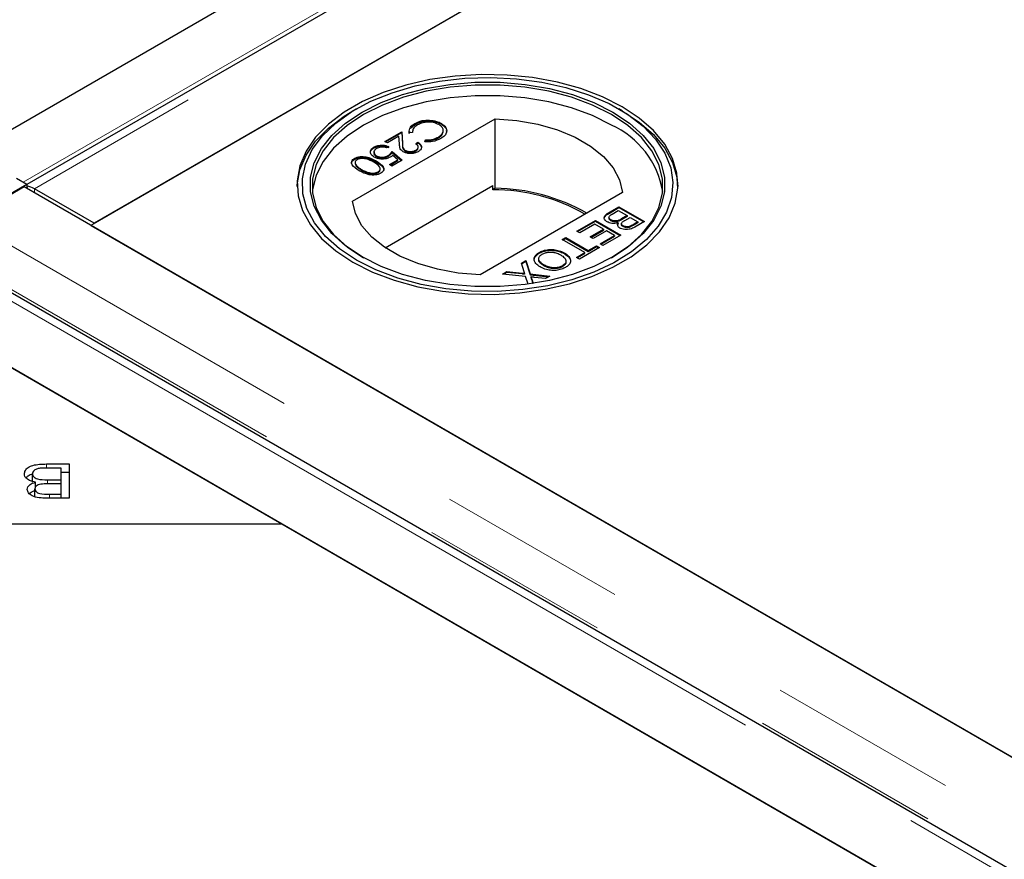
# Model space of a CAD drawing. Units: millimetres. Extents: x 23 to 3942, y 68 to 380.
# Drawn here: x 469 to 475, y 329 to 335 of the extents above; entities that cross this region are included whole.
import ezdxf

# ---------------------------------------------------------------- set-up
doc = ezdxf.new("R2010")
doc.units = ezdxf.units.MM
doc.linetypes.add('PHANTOM', pattern=[12.7, 6.35, -1.27, 1.27, -1.27, 1.27, -1.27])

msp = doc.modelspace()

# ---------------------------------------------------------------- linework, layer by layer
at = {"color": 7, "linetype": 'Continuous', "lineweight": 25}
for p, q in [((533.65606, 371.58105), (368.85304, 276.44229)), ((500.46058, 351.99343), (468.6749, 333.64395)), ((500.94252, 351.75506), (469.12272, 333.38588)), ((498.60907, 350.40799), (469.10005, 333.37175)), ((470.86677, 334.14778), (470.8432, 334.13416)), ((472.63483, 334.13416), (472.61125, 334.14778)), ((470.84041, 333.53384), (471.78909, 334.08151)), ((471.35175, 334.06674), (471.35175, 334.07219)), ((471.78909, 333.6188), (471.78909, 334.08151)), ((471.05614, 333.92996), (471.16825, 333.99468)), ((471.16825, 333.99468), (471.17255, 333.91832)), ((471.16825, 333.98924), (471.16825, 333.99468)), ((471.21766, 333.98269), (471.22136, 333.99945)), ((471.22585, 334.01976), (471.25484, 334.04411)), ((471.25484, 334.04411), (471.25484, 334.04956)), ((471.4315, 334.04486), (471.4315, 334.0503)), ((471.4315, 334.04486), (471.46077, 334.01856)), ((471.46367, 334.00253), (471.46609, 333.98914)), ((471.07306, 333.92019), (471.05614, 333.92996)), ((471.06085, 333.92724), (471.16825, 333.98924)), ((471.14984, 333.96452), (471.07306, 333.92019)), ((471.15262, 333.91525), (471.14984, 333.96452)), ((471.16825, 333.98924), (471.17255, 333.91288)), ((471.24043, 333.98995), (471.21766, 333.98814)), ((471.322, 333.9279), (471.32504, 333.94111)), ((471.32327, 333.92795), (471.32504, 333.93566)), ((471.32504, 333.93566), (471.32504, 333.94111)), ((471.4125, 333.9544), (471.4125, 333.95984)), ((470.98465, 333.88813), (470.98465, 333.89358)), ((471.08152, 333.89577), (471.06672, 333.88722)), ((471.19191, 333.86568), (471.19191, 333.87112)), ((471.26116, 333.86703), (471.26116, 333.87247)), ((471.26132, 333.91653), (471.27613, 333.92508)), ((471.26132, 333.91109), (471.27613, 333.91963)), ((471.27613, 333.91963), (471.27613, 333.92508)), ((470.85502, 333.8133), (470.85502, 333.81874)), ((471.00068, 333.82954), (471.00068, 333.83498)), ((471.0769, 333.83148), (471.0769, 333.83693)), ((471.08575, 333.7761), (471.14187, 333.8085)), ((471.09047, 333.77338), (471.14187, 333.80306)), ((471.17036, 333.80541), (471.10268, 333.76633)), ((471.10479, 333.8628), (471.17036, 333.80541)), ((471.10479, 333.85736), (471.10479, 333.8628)), ((471.10479, 333.85736), (471.16662, 333.80324)), ((471.14187, 333.8085), (471.10737, 333.83868)), ((471.14187, 333.80306), (471.14187, 333.8085)), ((470.85719, 333.789), (470.85719, 333.7822)), ((470.85734, 333.7829), (470.86438, 333.76646)), ((470.86438, 333.76646), (470.86438, 333.7719)), ((470.89961, 333.73891), (470.89961, 333.74435)), ((471.10268, 333.76633), (471.08575, 333.7761)), ((468.67489, 333.6444), (468.60419, 333.68379)), ((471.01106, 333.72265), (471.01106, 333.7281)), ((468.65621, 333.62797), (468.27324, 333.40689)), ((468.67489, 333.6444), (468.29564, 333.42546)), ((503.76605, 313.35949), (468.65621, 333.62797)), ((468.67489, 333.6444), (468.67508, 333.63196)), ((468.67508, 333.63196), (468.6753, 333.61695)), ((469.12272, 333.38588), (468.7241, 333.61599)), ((471.05728, 333.22355), (471.77316, 333.63682)), ((471.77316, 333.6096), (471.77316, 333.63682)), ((471.78909, 333.6188), (471.77316, 333.6096)), ((472.63762, 333.59166), (471.68893, 333.044)), ((472.54956, 333.45918), (472.61319, 333.49592)), ((472.54956, 333.45374), (472.61319, 333.49047)), ((472.56874, 333.44768), (472.60884, 333.47083)), ((472.60884, 333.47083), (472.66752, 333.43696)), ((472.61319, 333.49592), (472.78269, 333.39807)), ((472.61319, 333.49592), (472.61319, 333.49047)), ((472.61319, 333.49047), (472.77798, 333.39535)), ((472.33286, 333.33409), (472.45673, 333.40559)), ((472.45673, 333.40559), (472.62623, 333.30774)), ((472.45673, 333.40559), (472.45673, 333.40015)), ((472.54684, 333.42478), (472.54684, 333.41934)), ((472.55995, 333.40329), (472.55995, 333.40873)), ((472.66752, 333.43696), (472.63017, 333.41539)), ((472.66752, 333.43151), (472.63017, 333.40995)), ((472.65214, 333.4055), (472.68707, 333.42567)), ((472.66752, 333.43696), (472.66752, 333.43151)), ((472.68707, 333.42567), (472.73923, 333.39556)), ((469.10005, 333.37175), (503.32312, 313.61519)), ((469.12272, 333.38588), (469.12272, 333.38484)), ((472.33758, 333.33137), (472.45673, 333.40015)), ((472.45238, 333.3805), (472.35242, 333.3228)), ((472.42196, 333.2952), (472.51105, 333.34663)), ((472.42667, 333.29248), (472.51105, 333.34119)), ((472.51105, 333.34663), (472.45238, 333.3805)), ((472.45673, 333.40015), (472.62151, 333.30502)), ((472.51105, 333.34663), (472.51105, 333.34119)), ((472.6082, 333.39017), (472.6082, 333.38472)), ((472.62968, 333.38245), (472.62968, 333.37701)), ((472.64103, 333.36401), (472.64103, 333.36945)), ((472.73923, 333.39556), (472.70694, 333.37692)), ((472.73923, 333.39011), (472.70694, 333.37147)), ((472.78269, 333.39807), (472.71923, 333.36143)), ((472.73923, 333.39556), (472.73923, 333.39011)), ((472.23507, 333.27764), (472.25898, 333.29144)), ((472.38502, 333.19108), (472.23507, 333.27764)), ((472.23979, 333.27491), (472.25898, 333.28599)), ((472.25898, 333.29144), (472.40892, 333.20488)), ((472.25898, 333.29144), (472.25898, 333.28599)), ((472.25898, 333.28599), (472.40892, 333.19943)), ((472.35242, 333.3228), (472.33286, 333.33409)), ((472.44152, 333.28391), (472.42196, 333.2952)), ((472.53061, 333.33534), (472.44152, 333.28391)), ((472.48715, 333.25004), (472.58277, 333.30523)), ((472.49187, 333.24732), (472.58277, 333.29979)), ((472.62623, 333.30774), (472.50671, 333.23875)), ((472.58277, 333.30523), (472.53061, 333.33534)), ((472.58277, 333.30523), (472.58277, 333.29979)), ((503.14812, 312.96291), (468.03828, 333.2314)), ((472.4828, 333.22495), (472.35025, 333.14842)), ((472.40892, 333.20488), (472.46325, 333.23624)), ((472.40892, 333.19943), (472.46325, 333.23079)), ((472.46325, 333.23624), (472.4828, 333.22495)), ((472.46325, 333.23624), (472.46325, 333.23079)), ((472.46325, 333.23079), (472.47809, 333.22223)), ((472.50671, 333.23875), (472.48715, 333.25004)), ((472.08296, 333.19233), (472.08296, 333.18689)), ((472.24804, 333.18986), (472.24804, 333.18442)), ((472.33069, 333.15971), (472.38502, 333.19108)), ((472.35025, 333.14842), (472.33069, 333.15971)), ((472.3354, 333.15699), (472.38502, 333.18563)), ((472.38502, 333.18563), (472.38502, 333.19108)), ((472.40892, 333.20488), (472.40892, 333.19943)), ((471.96368, 333.12096), (471.99284, 333.1378)), ((471.98191, 333.06414), (471.96368, 333.12096)), ((471.96515, 333.11637), (471.99284, 333.13236)), ((471.99284, 333.1378), (472.0214, 333.04898)), ((471.99284, 333.1378), (471.99284, 333.13236)), ((471.99284, 333.13236), (472.0214, 333.04354)), ((472.11328, 333.10415), (472.11328, 333.10959)), ((472.23701, 333.10312), (472.23701, 333.09768)), ((472.26089, 333.12929), (472.26089, 333.13474)), ((471.83855, 333.04873), (471.86738, 333.06537)), ((471.99213, 333.0324), (471.83855, 333.04873)), ((471.86738, 333.05993), (471.84652, 333.04788)), ((471.86738, 333.06537), (471.96853, 333.05461)), ((471.86738, 333.06537), (471.86738, 333.05993)), ((471.96853, 333.04917), (471.86738, 333.05993)), ((471.98558, 333.05281), (471.98558, 333.04736)), ((472.0086, 332.98122), (471.99213, 333.0324)), ((472.0214, 333.04898), (472.15365, 333.03493)), ((472.0214, 333.04898), (472.0214, 333.04354)), ((472.0214, 333.04354), (472.14569, 333.03033)), ((472.02741, 333.03027), (472.02741, 333.02482)), ((472.03247, 333.01456), (472.04168, 332.986)), ((472.12486, 333.01831), (472.05236, 333.02601)), ((472.15365, 333.03493), (472.12486, 333.01831)), ((467.57198, 333.00206), (502.68182, 312.73358)), ((472.03247, 333.00912), (472.04001, 332.98574)), ((470.37194, 331.38568), (468.01492, 332.74636)), ((468.80504, 331.78551), (468.95553, 331.78551)), ((468.95553, 331.78551), (468.95553, 331.55773)), ((468.71167, 331.66507), (468.71167, 331.7195)), ((468.90329, 331.75862), (468.80504, 331.75862)), ((468.90329, 331.68032), (468.90329, 331.75862)), ((468.90329, 331.73107), (468.95553, 331.73107)), ((468.73184, 331.62823), (468.73184, 331.66429)), ((468.81207, 331.68032), (468.90329, 331.68032)), ((468.90329, 331.65343), (468.81796, 331.65343)), ((468.90329, 331.65343), (468.90329, 331.68032)), ((468.90329, 331.58461), (468.90329, 331.65343)), ((468.7281, 331.56511), (468.7281, 331.61955)), ((468.82442, 331.58461), (468.90329, 331.58461)), ((468.90329, 331.55773), (468.90329, 331.58461)), ((468.95553, 331.55773), (468.80742, 331.55773)), ((470.37194, 331.38568), (465.65789, 331.38568)), ((499.88202, 314.34987), (470.37194, 331.38568))]:
    msp.add_line(p, q, dxfattribs=at)
at = {"color": 8, "linetype": 'PHANTOM', "lineweight": 18}
for p, q in [((468.6488, 333.65894), (500.42475, 352.00281)), ((500.5439, 351.98518), (468.7241, 333.61599)), ((471.17255, 333.91288), (471.17255, 333.91832)), ((470.99685, 333.79512), (470.99685, 333.80056)), ((468.7241, 333.58878), (468.7241, 333.61599)), ((503.38308, 313.13841), (468.27324, 333.40689)), ((472.54956, 333.45918), (472.54956, 333.45374)), ((472.63017, 333.40995), (472.63017, 333.41539)), ((472.70694, 333.37147), (472.70694, 333.37692)), ((467.95495, 333.22314), (503.06479, 312.95466)), ((503.2642, 312.91726), (468.1587, 333.18323)), ((471.96853, 333.05461), (471.96853, 333.04917)), ((472.03247, 333.01456), (472.03247, 333.00912)), ((468.80504, 331.75862), (468.80504, 331.78551)), ((468.81207, 331.65331), (468.81207, 331.68032)), ((468.82442, 331.55773), (468.82442, 331.58461))]:
    msp.add_line(p, q, dxfattribs=at)
at = {"color": 7, "linetype": 'Continuous', "lineweight": 25, "flags": 128}
for points in [[(472.63468, 334.16146), (472.50438, 334.22705), (472.35982, 334.28179), (472.20369, 334.32465), (472.03891, 334.35485), (471.86855, 334.3718), (471.69577, 334.37521), (471.52379, 334.365), (471.35583, 334.34137), (471.195, 334.30476), (471.04431, 334.25585), (470.90655, 334.19554), (470.78431, 334.12497), (470.67985, 334.04545), (470.59512, 333.95846), (470.5317, 333.86561), (470.49076, 333.76865), (470.47308, 333.66937), (470.47899, 333.56963), (470.50836, 333.47128), (470.56066, 333.37615), (470.63491, 333.28602), (470.72973, 333.20257), (470.84334, 333.12735), (470.97365, 333.06176), (471.11821, 333.00702), (471.27433, 332.96416), (471.43911, 332.93397), (471.60948, 332.91701), (471.78226, 332.9136), (471.95423, 332.92381), (472.1222, 332.94744), (472.28302, 332.98405), (472.43372, 333.03296), (472.57147, 333.09327), (472.69372, 333.16384), (472.79818, 333.24336), (472.88291, 333.33035), (472.94633, 333.4232), (472.98726, 333.52016), (473.00494, 333.61944), (472.99904, 333.71918), (472.96966, 333.81753), (472.91736, 333.91266), (472.84312, 334.00279), (472.7483, 334.08624), (472.63468, 334.16146)], [(470.86691, 333.14095), (470.75403, 333.21592), (470.66031, 333.29923), (470.5876, 333.38925), (470.53729, 333.48424), (470.51037, 333.58235), (470.50737, 333.68167), (470.52834, 333.78026), (470.57287, 333.87621), (470.6401, 333.96764), (470.72872, 334.05279), (470.83701, 334.12998), (470.96285, 334.19772), (471.1038, 334.2547), (471.25711, 334.29979), (471.4198, 334.33213), (471.58871, 334.35109), (471.76054, 334.35629), (471.93195, 334.34763), (472.0996, 334.32528), (472.26024, 334.28969), (472.41073, 334.24153), (472.54815, 334.18175), (472.66982, 334.11151), (472.77337, 334.03218), (472.85679, 333.9453), (472.91845, 333.85257), (472.95716, 333.75578), (472.97216, 333.65683), (472.96315, 333.55764), (472.93032, 333.46013), (472.8743, 333.36621), (472.79619, 333.2777), (472.69749, 333.19634), (472.58014, 333.12369), (472.44642, 333.06118), (472.29893, 333.01002), (472.14055, 332.97121), (471.97434, 332.9455), (471.80356, 332.93339), (471.63152, 332.93513), (471.46157, 332.95067), (471.29703, 332.97971), (471.14108, 333.02169), (470.99677, 333.07579), (470.86691, 333.14095)], [(472.5734, 334.12609), (472.68365, 334.05263), (472.77467, 333.97087), (472.84461, 333.88246), (472.89205, 333.7892), (472.91601, 333.693), (472.91601, 333.59581), (472.89205, 333.49961), (472.84461, 333.40635), (472.77467, 333.31794), (472.68365, 333.23618), (472.5734, 333.16272), (472.44616, 333.09908), (472.30453, 333.04653), (472.15138, 333.00616), (471.98984, 332.97877), (471.82319, 332.96494), (471.65483, 332.96494), (471.48819, 332.97877), (471.32664, 333.00616), (471.1735, 333.04653), (471.03186, 333.09908), (470.90463, 333.16272), (470.79437, 333.23618), (470.70335, 333.31794), (470.63341, 333.40635), (470.58598, 333.49961), (470.56202, 333.59581), (470.56202, 333.693), (470.58598, 333.7892), (470.63341, 333.88246), (470.70335, 333.97087), (470.79437, 334.05263), (470.90463, 334.12609), (471.03186, 334.18973), (471.1735, 334.24228), (471.32664, 334.28266), (471.48819, 334.31004), (471.65483, 334.32387), (471.82319, 334.32387), (471.98984, 334.31004), (472.15138, 334.28266), (472.30453, 334.24228), (472.44616, 334.18973), (472.5734, 334.12609)], [(472.56397, 334.10976), (472.43817, 334.17268), (472.29814, 334.22464), (472.14672, 334.26456), (471.98701, 334.29163), (471.82224, 334.3053), (471.65578, 334.3053), (471.49102, 334.29163), (471.3313, 334.26456), (471.17989, 334.22464), (471.03985, 334.17268), (470.91405, 334.10976), (470.80505, 334.03713), (470.71505, 333.95629), (470.6459, 333.86888), (470.59901, 333.77668), (470.57532, 333.68157), (470.57532, 333.58547), (470.59901, 333.49036), (470.6459, 333.39815), (470.71505, 333.31074), (470.80505, 333.2299), (470.91392, 333.15736)], [(472.56397, 334.03899), (472.43817, 334.10192), (472.29814, 334.15387), (472.14672, 334.19379), (471.98701, 334.22086), (471.82224, 334.23454), (471.65578, 334.23454), (471.49102, 334.22086), (471.3313, 334.19379), (471.17989, 334.15387), (471.03985, 334.10192), (470.91405, 334.03899), (470.80505, 333.96637), (470.71505, 333.88553), (470.6459, 333.79812), (470.59901, 333.70591), (470.57532, 333.6108), (470.57396, 333.59813)], [(470.47256, 333.6308), (470.47308, 333.64215), (470.49076, 333.74143), (470.5317, 333.8384), (470.59512, 333.93124), (470.67985, 334.01823), (470.78431, 334.09776), (470.8432, 334.13416)], [(472.63468, 334.13425), (472.7483, 334.05902), (472.84312, 333.97557), (472.91736, 333.88544), (472.96966, 333.79032), (472.99904, 333.69197), (473.00546, 333.6308)], [(471.78909, 334.08151), (471.93351, 334.07003), (472.07284, 334.04525), (472.2034, 334.0078), (472.32177, 333.95868), (472.42486, 333.89917), (472.50995, 333.83084), (472.57481, 333.75546), (472.61774, 333.67504), (472.63762, 333.59166)], [(472.5641, 333.15736), (472.67298, 333.2299), (472.76297, 333.31074), (472.83212, 333.39815), (472.87902, 333.49036), (472.90271, 333.58547), (472.90271, 333.68157), (472.87902, 333.77668), (472.83212, 333.86888), (472.76297, 333.95629), (472.67298, 334.03713), (472.56397, 334.10976)], [(471.68893, 333.044), (471.54451, 333.05547), (471.40519, 333.08025), (471.27463, 333.1177), (471.15625, 333.16682), (471.05316, 333.22633), (470.96807, 333.29467), (470.90321, 333.37004), (470.86028, 333.45047), (470.84041, 333.53384)]]:
    msp.add_lwpolyline(points, dxfattribs=at)
at = {"color": 7, "linetype": 'Continuous', "lineweight": 25}
for centre, radius, start, end in [((472.31745, 333.4972), 0.59524, 9.762727, 65.534101), ((468.66625, 333.52162), 0.1107, 58.492256, 85.422846), ((471.77903, 332.39428), 1.21534, 60.000877, 90.27704), ((471.77696, 332.36745), 1.25141, 60.221224, 89.444835)]:
    msp.add_arc(centre, radius, start, end, dxfattribs=at)
for points, knots in [([(471.25484, 334.04956), (471.27067, 334.05727), (471.29895, 334.07104), (471.33561, 334.07184), (471.35175, 334.07219)], [0, 0, 0, 0, 0.5598036, 1, 1, 1, 1]), ([(471.25484, 334.04411), (471.27067, 334.05182), (471.29895, 334.0656), (471.33561, 334.06639), (471.35175, 334.06674)], [0, 0, 0, 0, 0.5598036, 1, 1, 1, 1]), ([(471.41557, 334.0424), (471.40364, 334.04784), (471.37978, 334.05871), (471.3361, 334.06005), (471.29873, 334.05332), (471.28082, 334.04434), (471.27186, 334.03984)], [0, 0, 0, 0, 0.2794307, 0.5589284, 0.7792866, 1, 1, 1, 1]), ([(471.35175, 334.07219), (471.36857, 334.07036), (471.39866, 334.06709), (471.42145, 334.05544), (471.4315, 334.0503)], [0, 0, 0, 0, 0.5590202, 1, 1, 1, 1]), ([(471.35175, 334.06674), (471.36857, 334.06492), (471.39866, 334.06165), (471.42145, 334.05), (471.4315, 334.04486)], [0, 0, 0, 0, 0.5590202, 1, 1, 1, 1]), ([(471.21766, 333.98814), (471.21774, 334.00108), (471.21788, 334.02425), (471.24352, 334.0418), (471.25484, 334.04956)], [0, 0, 0, 0, 0.5584643, 1, 1, 1, 1]), ([(471.27186, 334.03984), (471.26066, 334.03158), (471.24062, 334.01679), (471.24049, 333.99817), (471.24043, 333.98995)], [0, 0, 0, 0, 0.5587722, 1, 1, 1, 1]), ([(471.4125, 333.95984), (471.42183, 333.96662), (471.44049, 333.98017), (471.44714, 334.00469), (471.43822, 334.02673), (471.42312, 334.03718), (471.41557, 334.0424)], [0, 0, 0, 0, 0.2798646, 0.5595333, 0.7796731, 1, 1, 1, 1]), ([(471.4315, 334.0503), (471.44293, 334.04196), (471.46578, 334.02529), (471.4697, 333.99485), (471.4567, 333.96843), (471.4379, 333.95584), (471.42849, 333.94954)], [0, 0, 0, 0, 0.2795119, 0.5590796, 0.7793739, 1, 1, 1, 1]), ([(471.42849, 333.94954), (471.41091, 333.94139), (471.37947, 333.92684), (471.33958, 333.92758), (471.322, 333.9279)], [0, 0, 0, 0, 0.5595139, 1, 1, 1, 1]), ([(471.32504, 333.94111), (471.34349, 333.94148), (471.37652, 333.94216), (471.40148, 333.95443), (471.4125, 333.95984)], [0, 0, 0, 0, 0.5583875, 1, 1, 1, 1]), ([(471.32504, 333.93566), (471.34349, 333.93604), (471.37652, 333.93672), (471.40148, 333.94898), (471.4125, 333.9544)], [0, 0, 0, 0, 0.5583875, 1, 1, 1, 1]), ([(471.4125, 333.9544), (471.42244, 333.96111), (471.43854, 333.97199), (471.44074, 333.98603), (471.44158, 333.99141)], [0, 0, 0, 0, 0.6172743, 1, 1, 1, 1]), ([(470.98524, 333.8268), (470.97765, 333.8323), (470.96247, 333.84328), (470.9574, 333.86333), (470.96596, 333.88102), (470.97842, 333.88939), (470.98465, 333.89358)], [0, 0, 0, 0, 0.2798615, 0.5592956, 0.7794362, 1, 1, 1, 1]), ([(470.96262, 333.84897), (470.96127, 333.85238), (470.95779, 333.86117), (470.96634, 333.87562), (470.97854, 333.88396), (470.98465, 333.88813)], [0, 0, 0, 0, 0.2406262, 0.6199485, 1, 1, 1, 1]), ([(471.00071, 333.88331), (470.99525, 333.87933), (470.98431, 333.87136), (470.98185, 333.85688), (470.98725, 333.84408), (470.9962, 333.83802), (471.00068, 333.83498)], [0, 0, 0, 0, 0.27960523, 0.55938831, 0.77957479, 1, 1, 1, 1]), ([(470.98465, 333.89358), (470.99245, 333.89724), (471.00805, 333.90456), (471.03665, 333.90649), (471.06194, 333.90334), (471.07499, 333.89829), (471.08152, 333.89577)], [0, 0, 0, 0, 0.2795896, 0.5590173, 0.7793617, 1, 1, 1, 1]), ([(470.98465, 333.88813), (470.99245, 333.89179), (471.00805, 333.89911), (471.03665, 333.90104), (471.06194, 333.89789), (471.07499, 333.89285), (471.08152, 333.89033)], [0, 0, 0, 0, 0.27958961, 0.55901728, 0.77936169, 1, 1, 1, 1]), ([(471.06672, 333.88722), (471.06078, 333.88918), (471.04892, 333.89308), (471.02941, 333.8927), (471.01292, 333.88927), (471.00478, 333.8853), (471.00071, 333.88331)], [0, 0, 0, 0, 0.2800204, 0.5591653, 0.7796245, 1, 1, 1, 1]), ([(471.17843, 333.86181), (471.17255, 333.86597), (471.16079, 333.87431), (471.15421, 333.89335), (471.15322, 333.90694), (471.15262, 333.91525)], [0, 0, 0, 0, 0.27929131, 0.55915755, 1, 1, 1, 1]), ([(471.17255, 333.91832), (471.17278, 333.90905), (471.1731, 333.89614), (471.17977, 333.87967), (471.18787, 333.87397), (471.19191, 333.87112)], [0, 0, 0, 0, 0.5607172, 0.7805321, 1, 1, 1, 1]), ([(471.17255, 333.91288), (471.17278, 333.90361), (471.1731, 333.8907), (471.17977, 333.87422), (471.18787, 333.86852), (471.19191, 333.86568)], [0, 0, 0, 0, 0.5607172, 0.7805321, 1, 1, 1, 1]), ([(471.19191, 333.87112), (471.19771, 333.86858), (471.20931, 333.86348), (471.23018, 333.86306), (471.2482, 333.86605), (471.25683, 333.87033), (471.26116, 333.87247)], [0, 0, 0, 0, 0.2791258, 0.5589784, 0.77935, 1, 1, 1, 1]), ([(471.19191, 333.86568), (471.19771, 333.86313), (471.20931, 333.85804), (471.23018, 333.85762), (471.2482, 333.86061), (471.25683, 333.86489), (471.26116, 333.86703)], [0, 0, 0, 0, 0.2791258, 0.5589784, 0.77935, 1, 1, 1, 1]), ([(471.26116, 333.87247), (471.26621, 333.87606), (471.27632, 333.88322), (471.27877, 333.89651), (471.27272, 333.90793), (471.26512, 333.91366), (471.26132, 333.91653)], [0, 0, 0, 0, 0.2796925, 0.5587805, 0.7791383, 1, 1, 1, 1]), ([(471.26116, 333.86703), (471.26686, 333.87053), (471.27406, 333.87494), (471.27484, 333.88073), (471.27501, 333.88194)], [0, 0, 0, 0, 0.79189926, 1, 1, 1, 1]), ([(471.27613, 333.92508), (471.28319, 333.91989), (471.29729, 333.90953), (471.30154, 333.89083), (471.29464, 333.87413), (471.28309, 333.86622), (471.27732, 333.86227)], [0, 0, 0, 0, 0.2800291, 0.5595146, 0.7796675, 1, 1, 1, 1]), ([(471.27613, 333.91963), (471.28376, 333.91452), (471.29516, 333.90689), (471.29654, 333.89706), (471.297, 333.89381)], [0, 0, 0, 0, 0.6696678, 1, 1, 1, 1]), ([(470.88474, 333.73584), (470.86585, 333.7478), (470.83753, 333.76574), (470.83265, 333.79448), (470.84164, 333.80966), (470.85056, 333.81572), (470.85502, 333.81874)], [0, 0, 0, 0, 0.4993827, 0.7487514, 0.8743803, 1, 1, 1, 1]), ([(470.83774, 333.7778), (470.83624, 333.78279), (470.83356, 333.79174), (470.84181, 333.80423), (470.85062, 333.81028), (470.85502, 333.8133)], [0, 0, 0, 0, 0.3866721, 0.6933473, 1, 1, 1, 1]), ([(470.85502, 333.81874), (470.86023, 333.8213), (470.87064, 333.8264), (470.8968, 333.83153), (470.94619, 333.82802), (470.97657, 333.81155), (470.99685, 333.80056)], [0, 0, 0, 0, 0.12555327, 0.25109512, 0.50025012, 1, 1, 1, 1]), ([(470.85502, 333.8133), (470.86023, 333.81585), (470.87064, 333.82096), (470.8968, 333.82609), (470.94619, 333.82258), (470.97657, 333.80611), (470.99685, 333.79512)], [0, 0, 0, 0, 0.1255533, 0.2510951, 0.5002501, 1, 1, 1, 1]), ([(470.87145, 333.80869), (470.8675, 333.80577), (470.85958, 333.79991), (470.85513, 333.78643), (470.86087, 333.77741), (470.86438, 333.7719)], [0, 0, 0, 0, 0.2802129, 0.560806, 1, 1, 1, 1]), ([(470.9821, 333.79198), (470.96656, 333.8008), (470.94327, 333.81402), (470.90492, 333.81789), (470.88399, 333.81452), (470.87563, 333.81063), (470.87145, 333.80869)], [0, 0, 0, 0, 0.50028742, 0.74908089, 0.87460363, 1, 1, 1, 1]), ([(470.98544, 333.86003), (470.98432, 333.85685), (470.98185, 333.84978), (470.98745, 333.8386), (470.99627, 333.83256), (471.00068, 333.82954)], [0, 0, 0, 0, 0.2903464, 0.6449809, 1, 1, 1, 1]), ([(471.09114, 333.82561), (471.08241, 333.82155), (471.06497, 333.81342), (471.03277, 333.81194), (471.00506, 333.81682), (470.99185, 333.82347), (470.98524, 333.8268)], [0, 0, 0, 0, 0.279656, 0.5589984, 0.7792864, 1, 1, 1, 1]), ([(470.99685, 333.80056), (471.01592, 333.78882), (471.03979, 333.77412), (471.04916, 333.75094), (471.04837, 333.73907), (471.04175, 333.72765), (471.0329, 333.72162), (471.02848, 333.71861)], [0, 0, 0, 0, 0.4987037, 0.6241804, 0.7494714, 0.8747429, 1, 1, 1, 1]), ([(471.00068, 333.83498), (471.007, 333.83204), (471.01962, 333.82615), (471.04313, 333.82542), (471.06271, 333.82965), (471.07217, 333.8345), (471.0769, 333.83693)], [0, 0, 0, 0, 0.2795414, 0.5586294, 0.7790836, 1, 1, 1, 1]), ([(471.00068, 333.82954), (471.007, 333.82659), (471.01962, 333.82071), (471.04313, 333.81998), (471.06271, 333.8242), (471.07217, 333.82906), (471.0769, 333.83148)], [0, 0, 0, 0, 0.2795414, 0.5586294, 0.7790836, 1, 1, 1, 1]), ([(471.0769, 333.83693), (471.08316, 333.84138), (471.09435, 333.84934), (471.1016, 333.85868), (471.10479, 333.8628)], [0, 0, 0, 0, 0.55941616, 1, 1, 1, 1]), ([(471.0769, 333.83148), (471.08316, 333.83594), (471.09435, 333.84389), (471.1016, 333.85324), (471.10479, 333.85736)], [0, 0, 0, 0, 0.55941616, 1, 1, 1, 1]), ([(471.10737, 333.83868), (471.10478, 333.83606), (471.10017, 333.83137), (471.0939, 333.82737), (471.09114, 333.82561)], [0, 0, 0, 0, 0.5600642, 1, 1, 1, 1]), ([(471.27732, 333.86227), (471.26927, 333.85843), (471.25318, 333.85076), (471.22343, 333.84904), (471.19724, 333.85276), (471.1847, 333.85879), (471.17843, 333.86181)], [0, 0, 0, 0, 0.2798914, 0.559188, 0.7795727, 1, 1, 1, 1]), ([(470.86438, 333.7719), (470.86988, 333.7663), (470.87972, 333.75628), (470.89353, 333.748), (470.89961, 333.74435)], [0, 0, 0, 0, 0.5595988, 1, 1, 1, 1]), ([(470.86438, 333.76646), (470.86988, 333.76086), (470.87972, 333.75084), (470.89353, 333.74256), (470.89961, 333.73891)], [0, 0, 0, 0, 0.5595988, 1, 1, 1, 1]), ([(471.02848, 333.71861), (471.02323, 333.71603), (471.01274, 333.71087), (470.98642, 333.70562), (470.9366, 333.70864), (470.90548, 333.72496), (470.88474, 333.73584)], [0, 0, 0, 0, 0.1256156, 0.2512321, 0.5006069, 1, 1, 1, 1]), ([(470.89961, 333.74435), (470.91554, 333.73587), (470.93941, 333.72317), (470.97754, 333.71892), (470.99853, 333.72225), (471.00688, 333.72615), (471.01106, 333.7281)], [0, 0, 0, 0, 0.5000572, 0.7490474, 0.8745963, 1, 1, 1, 1]), ([(470.89961, 333.73891), (470.91554, 333.73043), (470.93941, 333.71772), (470.97754, 333.71348), (470.99853, 333.7168), (471.00688, 333.7207), (471.01106, 333.72265)], [0, 0, 0, 0, 0.5000572, 0.7490474, 0.8745963, 1, 1, 1, 1]), ([(471.01106, 333.7281), (471.01446, 333.7305), (471.02127, 333.7353), (471.02555, 333.74444), (471.02543, 333.75375), (471.01623, 333.77165), (470.99726, 333.78295), (470.9821, 333.79198)], [0, 0, 0, 0, 0.1251352, 0.25037904, 0.37552089, 0.5008593, 1, 1, 1, 1]), ([(470.99685, 333.79512), (471.01576, 333.78338), (471.03944, 333.7687), (471.04935, 333.74571), (471.04807, 333.73809), (471.04745, 333.7344)], [0, 0, 0, 0, 0.672153, 0.8412705, 1, 1, 1, 1]), ([(471.01106, 333.72265), (471.01458, 333.72503), (471.02067, 333.72914), (471.02271, 333.73439), (471.02357, 333.73659)], [0, 0, 0, 0, 0.5795532, 1, 1, 1, 1]), ([(472.53571, 333.39513), (472.5327, 333.39703), (472.52463, 333.40215), (472.51698, 333.41211), (472.51369, 333.42408), (472.51964, 333.43751), (472.53297, 333.44914), (472.54483, 333.45632), (472.54956, 333.45918)], [0, 0, 0, 0, 0.1053019, 0.28243, 0.4375186, 0.5933558, 0.8376824, 1, 1, 1, 1]), ([(472.5156, 333.41997), (472.5166, 333.42327), (472.5194, 333.4325), (472.53311, 333.44369), (472.54487, 333.45087), (472.54956, 333.45374)], [0, 0, 0, 0, 0.2514349, 0.7012, 1, 1, 1, 1]), ([(472.55995, 333.40873), (472.55698, 333.41068), (472.55102, 333.4146), (472.54677, 333.42173), (472.54661, 333.42928), (472.5506, 333.43485), (472.55408, 333.43796), (472.55506, 333.43884)], [0, 0, 0, 0, 0.2333851, 0.4687511, 0.6646553, 0.9051894, 1, 1, 1, 1]), ([(472.55995, 333.40329), (472.55704, 333.40524), (472.55119, 333.40916), (472.54705, 333.41502), (472.54726, 333.41848), (472.54731, 333.41934)], [0, 0, 0, 0, 0.4273746, 0.8583768, 1, 1, 1, 1]), ([(472.55506, 333.43884), (472.55641, 333.43986), (472.55916, 333.44195), (472.56385, 333.44484), (472.56711, 333.44673), (472.56874, 333.44768)], [0, 0, 0, 0, 0.32466089, 0.66212699, 1, 1, 1, 1]), ([(472.63017, 333.41539), (472.62697, 333.41362), (472.61879, 333.40906), (472.60648, 333.40358), (472.59209, 333.40098), (472.5803, 333.40154), (472.56906, 333.40407), (472.56309, 333.40713), (472.55995, 333.40873)], [0, 0, 0, 0, 0.1637532, 0.4195348, 0.5635048, 0.7081683, 0.8467244, 1, 1, 1, 1]), ([(472.63017, 333.40995), (472.62697, 333.40817), (472.61879, 333.40361), (472.60648, 333.39813), (472.59209, 333.39554), (472.5803, 333.3961), (472.56906, 333.39863), (472.56309, 333.40168), (472.55995, 333.40329)], [0, 0, 0, 0, 0.1637532, 0.4195348, 0.5635048, 0.7081683, 0.8467244, 1, 1, 1, 1]), ([(472.63377, 333.39258), (472.63623, 333.39475), (472.64011, 333.39817), (472.6467, 333.40227), (472.65032, 333.40442), (472.65214, 333.4055)], [0, 0, 0, 0, 0.4629874, 0.7312155, 1, 1, 1, 1]), ([(472.6082, 333.39017), (472.6042, 333.38902), (472.59417, 333.38615), (472.57601, 333.38429), (472.55629, 333.38647), (472.54318, 333.39104), (472.53724, 333.39429), (472.53571, 333.39513)], [0, 0, 0, 0, 0.169957, 0.4270002, 0.6876498, 0.9191827, 1, 1, 1, 1]), ([(472.61923, 333.35443), (472.61631, 333.3564), (472.60944, 333.36102), (472.60379, 333.37034), (472.60315, 333.38071), (472.60659, 333.38716), (472.6082, 333.39017)], [0, 0, 0, 0, 0.201785, 0.4744966, 0.7543604, 1, 1, 1, 1]), ([(472.6082, 333.38472), (472.60675, 333.38227), (472.60376, 333.37721), (472.60427, 333.37186), (472.60453, 333.36911)], [0, 0, 0, 0, 0.4849353, 1, 1, 1, 1]), ([(472.71923, 333.36143), (472.71602, 333.35966), (472.70462, 333.35337), (472.68563, 333.34582), (472.66105, 333.34356), (472.6411, 333.34584), (472.62717, 333.35016), (472.62062, 333.35369), (472.61923, 333.35443)], [0, 0, 0, 0, 0.1178208, 0.4189396, 0.5909762, 0.7627357, 0.9498319, 1, 1, 1, 1]), ([(472.64103, 333.36945), (472.63805, 333.37141), (472.63277, 333.37487), (472.62929, 333.38128), (472.62966, 333.38729), (472.63242, 333.39085), (472.63377, 333.39258)], [0, 0, 0, 0, 0.3056674, 0.5409404, 0.777127, 1, 1, 1, 1]), ([(472.64103, 333.36401), (472.63814, 333.36596), (472.63302, 333.36943), (472.62964, 333.37427), (472.62992, 333.37663), (472.62997, 333.377)], [0, 0, 0, 0, 0.522201, 0.9241404, 1, 1, 1, 1]), ([(472.70694, 333.37692), (472.70375, 333.37513), (472.69568, 333.3706), (472.68456, 333.36498), (472.67168, 333.36215), (472.66079, 333.3625), (472.65, 333.36487), (472.644, 333.36793), (472.64103, 333.36945)], [0, 0, 0, 0, 0.1717164, 0.4357111, 0.5636714, 0.6925112, 0.8479432, 1, 1, 1, 1]), ([(472.70694, 333.37147), (472.70375, 333.36969), (472.69568, 333.36516), (472.68456, 333.35954), (472.67168, 333.35671), (472.66079, 333.35705), (472.65, 333.35943), (472.644, 333.36249), (472.64103, 333.36401)], [0, 0, 0, 0, 0.1717164, 0.4357111, 0.5636714, 0.6925112, 0.8479432, 1, 1, 1, 1]), ([(472.08296, 333.19233), (472.08619, 333.1941), (472.09869, 333.20093), (472.12523, 333.20954), (472.16263, 333.21325), (472.19926, 333.20898), (472.22785, 333.20046), (472.24255, 333.19274), (472.24804, 333.18986)], [0, 0, 0, 0, 0.0724343, 0.2802425, 0.4848141, 0.6769083, 0.879283, 1, 1, 1, 1]), ([(472.08921, 333.09589), (472.08613, 333.09775), (472.07201, 333.10627), (472.05506, 333.12245), (472.04633, 333.14492), (472.05191, 333.16483), (472.06522, 333.18094), (472.07781, 333.18902), (472.08296, 333.19233)], [0, 0, 0, 0, 0.0712584, 0.3275467, 0.5128454, 0.6991188, 0.8768423, 1, 1, 1, 1]), ([(472.05046, 333.14694), (472.05115, 333.15114), (472.05288, 333.16174), (472.0654, 333.17549), (472.07786, 333.18358), (472.08296, 333.18689)], [0, 0, 0, 0, 0.2792339, 0.7049735, 1, 1, 1, 1]), ([(472.11328, 333.10415), (472.11019, 333.106), (472.09787, 333.11338), (472.08398, 333.12654), (472.07792, 333.14091), (472.08021, 333.14732), (472.08075, 333.14885)], [0, 0, 0, 0, 0.1530882, 0.6110193, 0.9071207, 1, 1, 1, 1]), ([(472.11328, 333.10959), (472.1102, 333.11144), (472.09793, 333.11882), (472.08333, 333.13203), (472.07793, 333.14967), (472.08219, 333.16463), (472.09254, 333.17496), (472.10052, 333.17982), (472.10262, 333.1811)], [0, 0, 0, 0, 0.0955489, 0.3813632, 0.5661728, 0.7508195, 0.9343158, 1, 1, 1, 1]), ([(472.08296, 333.18689), (472.08619, 333.18865), (472.09869, 333.19548), (472.12523, 333.20409), (472.16263, 333.20781), (472.19926, 333.20353), (472.22785, 333.19502), (472.24255, 333.1873), (472.24804, 333.18442)], [0, 0, 0, 0, 0.0724343, 0.2802425, 0.4848141, 0.6769083, 0.879283, 1, 1, 1, 1]), ([(472.10262, 333.1811), (472.10589, 333.18284), (472.11546, 333.18794), (472.13513, 333.19349), (472.16083, 333.19515), (472.18871, 333.19169), (472.20953, 333.18412), (472.22073, 333.17795), (472.22387, 333.17622)], [0, 0, 0, 0, 0.0980562, 0.2864727, 0.4701638, 0.6584024, 0.904455, 1, 1, 1, 1]), ([(472.22387, 333.17622), (472.22695, 333.17437), (472.23889, 333.16721), (472.25399, 333.15523), (472.26234, 333.13896), (472.25962, 333.12441), (472.25077, 333.112), (472.24091, 333.10564), (472.23701, 333.10312)], [0, 0, 0, 0, 0.0926981, 0.3593176, 0.5260779, 0.6930469, 0.8784442, 1, 1, 1, 1]), ([(472.24804, 333.18986), (472.25113, 333.18802), (472.26628, 333.17895), (472.28532, 333.16209), (472.29318, 333.13816), (472.28753, 333.11726), (472.27282, 333.10189), (472.26071, 333.09439), (472.2567, 333.09191)], [0, 0, 0, 0, 0.069868, 0.3432484, 0.5321967, 0.7210089, 0.9076347, 1, 1, 1, 1]), ([(472.24804, 333.18442), (472.25114, 333.18257), (472.26633, 333.17351), (472.28449, 333.15671), (472.29309, 333.13728), (472.29002, 333.12822), (472.28926, 333.12599)], [0, 0, 0, 0, 0.117682, 0.5781495, 0.8964042, 1, 1, 1, 1]), ([(472.2567, 333.09191), (472.25347, 333.09015), (472.24086, 333.08324), (472.2141, 333.07459), (472.1763, 333.07085), (472.13705, 333.07566), (472.1084, 333.08543), (472.09342, 333.09359), (472.08921, 333.09589)], [0, 0, 0, 0, 0.0710814, 0.2777098, 0.4790739, 0.6707652, 0.9073673, 1, 1, 1, 1]), ([(472.23701, 333.10312), (472.23372, 333.10138), (472.22377, 333.09612), (472.20333, 333.0906), (472.17729, 333.08922), (472.14912, 333.09357), (472.12817, 333.10141), (472.11635, 333.1079), (472.11328, 333.10959)], [0, 0, 0, 0, 0.0958752, 0.2902638, 0.4727581, 0.6483059, 0.9085993, 1, 1, 1, 1]), ([(472.23701, 333.09768), (472.23372, 333.09594), (472.22377, 333.09067), (472.20333, 333.08516), (472.17729, 333.08378), (472.14912, 333.08813), (472.12817, 333.09596), (472.11635, 333.10246), (472.11328, 333.10415)], [0, 0, 0, 0, 0.0958752, 0.2902638, 0.4727581, 0.6483059, 0.9085993, 1, 1, 1, 1]), ([(472.26074, 333.13344), (472.26054, 333.1288), (472.26011, 333.11899), (472.2507, 333.10655), (472.24089, 333.1002), (472.23701, 333.09768)], [0, 0, 0, 0, 0.3523131, 0.743511, 1, 1, 1, 1]), ([(471.96853, 333.05461), (471.97072, 333.05438), (471.97465, 333.05397), (471.98034, 333.05337), (471.98383, 333.053), (471.98558, 333.05281)], [0, 0, 0, 0, 0.3847109, 0.6923544, 1, 1, 1, 1]), ([(471.98558, 333.04736), (471.98339, 333.0476), (471.97946, 333.04802), (471.97378, 333.04862), (471.97028, 333.04899), (471.96853, 333.04917)], [0, 0, 0, 0, 0.3847109, 0.6923544, 1, 1, 1, 1]), ([(471.98558, 333.05281), (471.98517, 333.05407), (471.98436, 333.05659), (471.98317, 333.06037), (471.98233, 333.06288), (471.98191, 333.06414)], [0, 0, 0, 0, 0.3339117, 0.6669487, 1, 1, 1, 1]), ([(472.02741, 333.03027), (472.02822, 333.02774), (472.02947, 333.02386), (472.03117, 333.01863), (472.03203, 333.01592), (472.03247, 333.01456)], [0, 0, 0, 0, 0.4819746, 0.740987, 1, 1, 1, 1]), ([(472.05236, 333.02601), (472.05018, 333.02625), (472.04582, 333.02674), (472.0388, 333.02762), (472.03291, 333.02856), (472.02879, 333.02948), (472.02767, 333.03012), (472.02741, 333.03027)], [0, 0, 0, 0, 0.2541122, 0.5082678, 0.8197028, 0.9588773, 1, 1, 1, 1]), ([(472.02741, 333.02482), (472.02822, 333.0223), (472.02947, 333.01842), (472.03117, 333.01319), (472.03203, 333.01048), (472.03247, 333.00912)], [0, 0, 0, 0, 0.4819746, 0.740987, 1, 1, 1, 1]), ([(468.65761, 331.7195), (468.65889, 331.72711), (468.66145, 331.74234), (468.68086, 331.76297), (468.72758, 331.78384), (468.77309, 331.78482), (468.80504, 331.78551)], [0, 0, 0, 0, 0.1871, 0.3742854, 0.5607622, 1, 1, 1, 1]), ([(468.73184, 331.66429), (468.72032, 331.66676), (468.69732, 331.67169), (468.67299, 331.68619), (468.65953, 331.70286), (468.65825, 331.71395), (468.65761, 331.7195)], [0, 0, 0, 0, 0.280142, 0.5595617, 0.7796768, 1, 1, 1, 1]), ([(468.6692, 331.69297), (468.67317, 331.69813), (468.68223, 331.7099), (468.70125, 331.7168), (468.71194, 331.72068)], [0, 0, 0, 0, 0.4383616, 1, 1, 1, 1]), ([(468.76957, 331.75751), (468.7607, 331.75634), (468.74301, 331.75402), (468.72354, 331.74402), (468.71313, 331.7318), (468.71216, 331.7236), (468.71167, 331.7195)], [0, 0, 0, 0, 0.280506, 0.5591283, 0.7794534, 1, 1, 1, 1]), ([(468.71167, 331.7195), (468.71309, 331.71279), (468.71524, 331.70269), (468.72966, 331.69198), (468.75826, 331.68035), (468.78817, 331.68033), (468.81207, 331.68032)], [0, 0, 0, 0, 0.2493381, 0.3750028, 0.5005756, 1, 1, 1, 1]), ([(468.80504, 331.75862), (468.7984, 331.75864), (468.78653, 331.75866), (468.77475, 331.75786), (468.76957, 331.75751)], [0, 0, 0, 0, 0.5601113, 1, 1, 1, 1]), ([(468.67665, 331.61601), (468.67765, 331.62169), (468.67964, 331.63305), (468.69682, 331.65158), (468.71857, 331.65948), (468.73184, 331.66429)], [0, 0, 0, 0, 0.2804829, 0.5610755, 1, 1, 1, 1]), ([(468.76821, 331.65081), (468.7618, 331.64944), (468.749, 331.64669), (468.73135, 331.63606), (468.72933, 331.6258), (468.7281, 331.61955)], [0, 0, 0, 0, 0.2812878, 0.5616994, 1, 1, 1, 1]), ([(468.81796, 331.65343), (468.80858, 331.65344), (468.79185, 331.65345), (468.77543, 331.65162), (468.76821, 331.65081)], [0, 0, 0, 0, 0.5602811, 1, 1, 1, 1]), ([(468.80742, 331.55773), (468.78998, 331.55804), (468.75523, 331.55866), (468.70967, 331.57085), (468.68215, 331.59242), (468.67848, 331.60815), (468.67665, 331.61601)], [0, 0, 0, 0, 0.2811454, 0.5601442, 0.7801791, 1, 1, 1, 1]), ([(468.69106, 331.58859), (468.69247, 331.59023), (468.70075, 331.59989), (468.71773, 331.60534), (468.73184, 331.60985)], [0, 0, 0, 0, 0.169637, 1, 1, 1, 1]), ([(468.7281, 331.61955), (468.72943, 331.6132), (468.73143, 331.60365), (468.74506, 331.5934), (468.77364, 331.58352), (468.80186, 331.58413), (468.82442, 331.58461)], [0, 0, 0, 0, 0.2489288, 0.3742529, 0.4995961, 1, 1, 1, 1])]:
    msp.add_open_spline(points, degree=3, knots=knots, dxfattribs=at)

doc.saveas('drawing.dxf')
